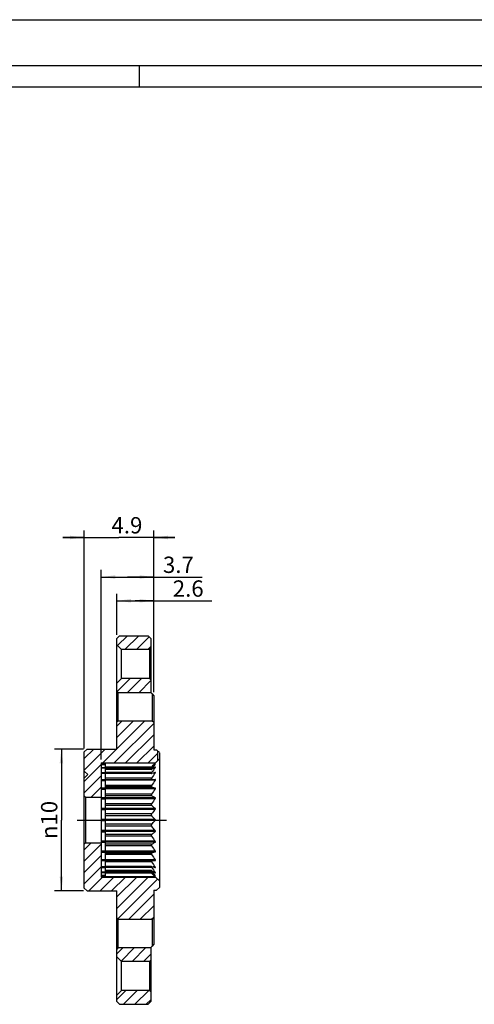
# Model space of a CAD drawing. Units: millimetres. Extents: x 0 to 148, y 0 to 105.
# Drawn here: x 67 to 99, y 36 to 105 of the extents above; entities that cross this region are included whole.
import ezdxf

# ---------------------------------------------------------------- set-up
doc = ezdxf.new("R2010")
doc.units = ezdxf.units.MM
doc.header["$LTSCALE"] = 8.1675
doc.linetypes.add('CENTER', pattern=[0.6, 0.375, -0.075, 0.075, -0.075])
doc.layers.get('0').update_dxf_attribs({"linetype": 'CONTINUOUS'})
doc.layers.add('02___PRT_ALL_AXES', color=7, linetype='CONTINUOUS')
doc.layers.add('7_ALL_FEATURES', color=7, linetype='CONTINUOUS')
doc.styles.get("Standard").update_dxf_attribs({"font": 'txt', "width": 0.8})
doc.styles.add('TEXTSTYLE_1', font='gdt', dxfattribs={"width": 0.8})
doc.dimstyles.new('DIMSTYLE_1', dxfattribs={"dimtxt": 1.15, "dimasz": 1, "dimexe": 1, "dimexo": 0.5, "dimgap": 0.575, "dimtad": 1, "dimdsep": 46, "dimtxsty": 'Standard', "dimblk": '_FILLED', "dimblk1": '_FILLED', "dimblk2": '_FILLED', "dimcen": 0.09, "dimazin": 2, "dimtp": 0.01, "dimtm": 0.01, "dimtfac": 1, "dimtofl": 0, "dimtmove": 0, "dimatfit": 3, "dimldrblk": '_FILLED', "dimfxl": 0, "dimtolj": 1, "dimarcsym": 0})

# ---------------------------------------------------------------- blocks, each defined once
blk = doc.blocks.new('_FILLED')
at = {"color": 0, "linetype": 'ByBlock'}
blk.add_solid([(0, 0), (-1, 0.125), (-1, -0.125)], dxfattribs=at)
blk = doc.blocks.new('*D2')
at = {"color": 2, "linetype": 'Continuous'}
for p, q in [((73.668, 61.601), (73.668, 64.514)), ((73.668, 64.014), (74.968, 64.014)), ((76.268, 64.014), (74.968, 64.014)), ((74.968, 64.014), (80.374, 64.014)), ((76.268, 57.566), (76.268, 64.514))]:
    blk.add_line(p, q, dxfattribs=at)
at = {"color": 2, "linetype": 'Continuous', "rotation": 180}
blk.add_blockref('_FILLED', (73.668, 64.014), dxfattribs=at)
at = {"color": 2, "linetype": 'Continuous'}
blk.add_blockref('_FILLED', (76.268, 64.014), dxfattribs=at)
at = {"color": 2, "linetype": 'Continuous', "insert": (77.614, 65.452), "char_height": 1.15, "width": 2.76, "attachment_point": 1, "line_spacing_factor": 0.9}
blk.add_mtext('2.6', dxfattribs=at)
blk = doc.blocks.new('*D3')
at = {"color": 2, "linetype": 'Continuous'}
for p, q in [((72.568, 52.825), (72.568, 66.19)), ((76.268, 57.566), (76.268, 66.19)), ((72.568, 65.69), (74.418, 65.69)), ((76.268, 65.69), (74.418, 65.69)), ((74.418, 65.69), (79.682, 65.69))]:
    blk.add_line(p, q, dxfattribs=at)
at = {"color": 2, "linetype": 'Continuous', "rotation": 180}
blk.add_blockref('_FILLED', (72.568, 65.69), dxfattribs=at)
at = {"color": 2, "linetype": 'Continuous'}
blk.add_blockref('_FILLED', (76.268, 65.69), dxfattribs=at)
at = {"color": 2, "linetype": 'Continuous', "insert": (76.922, 67.127), "char_height": 1.15, "width": 2.76, "attachment_point": 1, "line_spacing_factor": 0.9}
blk.add_mtext('3.7', dxfattribs=at)
blk = doc.blocks.new('*D4')
at = {"color": 2, "linetype": 'Continuous'}
for p, q in [((71.368, 53.601), (71.368, 68.978)), ((76.268, 57.566), (76.268, 68.978)), ((71.368, 68.478), (69.868, 68.478)), ((69.868, 68.478), (73.818, 68.478)), ((77.768, 68.478), (73.818, 68.478)), ((76.268, 68.478), (77.768, 68.478))]:
    blk.add_line(p, q, dxfattribs=at)
blk.add_blockref('_FILLED', (71.368, 68.478), dxfattribs=at)
at = {"color": 2, "linetype": 'Continuous', "rotation": 180}
blk.add_blockref('_FILLED', (76.268, 68.478), dxfattribs=at)
at = {"color": 2, "linetype": 'Continuous', "insert": (74.382, 69.915), "char_height": 1.15, "width": 2.76, "attachment_point": 2, "line_spacing_factor": 0.9}
blk.add_mtext('4.9', dxfattribs=at)
blk = doc.blocks.new('*D5')
at = {"color": 2, "linetype": 'Continuous'}
for p, q in [((71.318, 53.551), (69.262, 53.551)), ((69.762, 53.551), (69.762, 48.551)), ((69.762, 43.551), (69.762, 48.551)), ((71.318, 43.551), (69.262, 43.551))]:
    blk.add_line(p, q, dxfattribs=at)
for p, rotation in [((69.762, 53.551), 90), ((69.762, 43.551), 270)]:
    blk.add_blockref('_FILLED', p, dxfattribs=dict(at, rotation=rotation))
at = {"color": 2, "linetype": 'Continuous', "insert": (68.324, 48.551), "char_height": 1.15, "width": 3.37333, "attachment_point": 2, "rotation": 90, "line_spacing_factor": 0.9, "style": 'TEXTSTYLE_1'}
blk.add_mtext('{\\fgdt;n}\\ftxt;10', dxfattribs=at)

msp = doc.modelspace()

# ---------------------------------------------------------------- hatches: boundary and pattern name
at = {"linetype": 'Continuous'}
h = msp.add_hatch(dxfattribs=at)
h.set_pattern_fill('A', color=2, scale=0.568405, angle=45, style=0, pattern_type=0)
h.set_pattern_definition([(45, (0, 0), (-0.401923, 0.401923), [])])
edge = h.paths.add_edge_path()
edge.add_line((73.768, 57.551), (76.068, 57.551))
edge.add_line((73.768, 57.551), (73.668, 57.651))
edge.add_line((73.668, 58.201), (73.668, 57.651))
edge.add_line((73.993, 58.526), (73.668, 58.201))
edge.add_line((75.968, 58.526), (73.993, 58.526))
edge.add_line((75.968, 58.526), (76.068, 58.426))
edge.add_line((76.068, 58.426), (76.068, 57.551))
edge = h.paths.add_edge_path()
edge.add_line((75.968, 60.576), (73.993, 60.576))
edge.add_line((73.993, 60.576), (73.668, 60.901))
edge.add_line((73.668, 61.351), (73.668, 60.901))
edge.add_line((73.668, 61.351), (73.868, 61.551))
edge.add_line((73.868, 61.551), (75.868, 61.551))
edge.add_line((76.068, 61.351), (75.868, 61.551))
edge.add_line((76.068, 61.351), (76.068, 60.676))
edge.add_line((75.968, 60.576), (76.068, 60.676))
edge = h.paths.add_edge_path()
edge.add_line((71.468, 50.151), (72.568, 50.151))
edge.add_line((71.468, 50.151), (71.368, 50.251))
edge.add_line((71.368, 51.501), (71.368, 50.251))
edge.add_line((71.368, 51.501), (71.618, 51.751))
edge.add_line((71.368, 52.001), (71.618, 51.751))
edge.add_line((71.368, 53.351), (71.368, 52.001))
edge.add_line((71.368, 53.351), (71.568, 53.551))
edge.add_line((71.568, 53.551), (73.668, 53.551))
edge.add_line((73.668, 55.451), (73.668, 53.551))
edge.add_line((73.768, 55.551), (73.668, 55.451))
edge.add_line((73.768, 55.551), (76.168, 55.551))
edge.add_line((76.168, 55.551), (76.268, 55.451))
edge.add_line((76.268, 55.451), (76.268, 53.501))
edge.add_line((76.268, 53.501), (76.468, 53.501))
edge.add_line((76.568, 53.401), (76.468, 53.501))
edge.add_line((76.568, 52.751), (76.568, 53.401))
edge.add_line((76.392, 52.575), (76.568, 52.751))
edge.add_line((72.568, 52.575), (76.392, 52.575))
edge.add_line((72.568, 52.575), (72.568, 50.151))
edge = h.paths.add_edge_path()
edge.add_line((71.468, 46.951), (72.568, 46.951))
edge.add_line((72.568, 46.951), (72.568, 44.527))
edge.add_line((72.568, 44.527), (76.392, 44.527))
edge.add_line((76.392, 44.527), (76.668, 44.251))
edge.add_line((76.668, 44.251), (76.668, 43.801))
edge.add_line((76.668, 43.801), (76.468, 43.601))
edge.add_line((76.268, 43.601), (76.468, 43.601))
edge.add_line((76.268, 43.601), (76.268, 41.651))
edge.add_line((76.168, 41.551), (76.268, 41.651))
edge.add_line((73.768, 41.551), (76.168, 41.551))
edge.add_line((73.768, 41.551), (73.668, 41.651))
edge.add_line((73.668, 43.551), (73.668, 41.651))
edge.add_line((71.568, 43.551), (73.668, 43.551))
edge.add_line((71.368, 43.751), (71.568, 43.551))
edge.add_line((71.368, 46.851), (71.368, 43.751))
edge.add_line((71.468, 46.951), (71.368, 46.851))
edge = h.paths.add_edge_path()
edge.add_line((73.868, 35.551), (75.868, 35.551))
edge.add_line((73.668, 35.751), (73.868, 35.551))
edge.add_line((73.668, 36.201), (73.668, 35.751))
edge.add_line((73.993, 36.526), (73.668, 36.201))
edge.add_line((75.968, 36.526), (73.993, 36.526))
edge.add_line((75.968, 36.526), (76.068, 36.426))
edge.add_line((76.068, 36.426), (76.068, 35.751))
edge.add_line((76.068, 35.751), (75.868, 35.551))
edge = h.paths.add_edge_path()
edge.add_line((75.968, 38.576), (73.993, 38.576))
edge.add_line((73.993, 38.576), (73.668, 38.901))
edge.add_line((73.668, 39.451), (73.668, 38.901))
edge.add_line((73.768, 39.551), (73.668, 39.451))
edge.add_line((73.768, 39.551), (76.068, 39.551))
edge.add_line((76.068, 39.551), (76.068, 38.676))
edge.add_line((75.968, 38.576), (76.068, 38.676))

# ---------------------------------------------------------------- linework, layer by layer
at = {"color": 7, "linetype": 'Continuous'}
for p, q in [((0, 105), (148.5, 105)), ((146.5, 101.75), (4, 101.75)), ((75.25, 101.75), (75.25, 100.25)), ((73.668, 61.351), (73.868, 61.551)), ((73.668, 53.551), (73.668, 61.351)), ((73.868, 61.551), (75.868, 61.551)), ((76.068, 61.351), (75.868, 61.551)), ((76.068, 61.351), (76.068, 57.551)), ((73.993, 60.576), (73.668, 60.901)), ((73.993, 58.526), (73.993, 60.576)), ((75.968, 60.576), (73.993, 60.576)), ((75.968, 60.576), (76.068, 60.676)), ((75.968, 60.576), (75.968, 58.526)), ((73.993, 58.526), (73.668, 58.201)), ((75.968, 58.526), (73.993, 58.526)), ((75.968, 58.526), (76.068, 58.426)), ((73.768, 57.551), (73.668, 57.651)), ((73.768, 55.551), (73.768, 57.551)), ((73.768, 57.551), (76.068, 57.551)), ((76.068, 57.551), (76.168, 57.439)), ((76.068, 57.551), (76.07, 57.548)), ((76.268, 57.316), (76.268, 53.501)), ((76.168, 56.551), (76.168, 55.551)), ((73.768, 55.551), (73.668, 55.451)), ((73.768, 55.551), (76.168, 55.551)), ((76.168, 55.551), (76.268, 55.451)), ((71.368, 53.351), (71.568, 53.551)), ((71.568, 53.551), (73.668, 53.551)), ((76.268, 53.501), (76.468, 53.501)), ((76.568, 53.401), (76.468, 53.501)), ((71.368, 43.751), (71.368, 53.351)), ((76.568, 52.751), (76.568, 53.401)), ((76.668, 52.85), (76.668, 43.801)), ((72.568, 52.575), (72.568, 44.527)), ((72.568, 52.575), (76.392, 52.575)), ((72.868, 52.262), (76.098, 52.262)), ((76.102, 52.116), (72.868, 52.116)), ((76.377, 52.561), (76.392, 52.575)), ((76.392, 52.575), (76.568, 52.751)), ((71.368, 52.001), (71.618, 51.751)), ((71.368, 51.501), (71.618, 51.751)), ((76.109, 51.829), (72.868, 51.829)), ((71.468, 50.151), (71.368, 50.251)), ((71.468, 50.151), (71.468, 46.951)), ((71.468, 50.151), (72.568, 50.151)), ((71.468, 46.951), (71.368, 46.851)), ((71.468, 46.951), (72.568, 46.951)), ((76.109, 45.274), (72.868, 45.274)), ((72.568, 44.527), (76.392, 44.527)), ((76.102, 44.987), (72.868, 44.987)), ((76.098, 44.84), (72.868, 44.84)), ((76.392, 44.527), (76.377, 44.542)), ((76.392, 44.527), (76.668, 44.251)), ((76.668, 43.801), (76.468, 43.601)), ((71.368, 43.751), (71.568, 43.551)), ((71.568, 43.551), (73.668, 43.551)), ((73.668, 35.751), (73.668, 43.551)), ((76.268, 43.601), (76.468, 43.601)), ((76.268, 43.601), (76.268, 39.787)), ((73.768, 41.551), (73.668, 41.651)), ((73.768, 41.551), (76.168, 41.551)), ((73.768, 39.551), (73.768, 41.551)), ((76.168, 41.551), (76.268, 41.651)), ((76.168, 41.551), (76.168, 40.551)), ((76.068, 39.551), (76.168, 39.663)), ((73.768, 39.551), (73.668, 39.451)), ((73.993, 38.576), (73.668, 38.901)), ((73.768, 39.551), (76.068, 39.551)), ((76.068, 39.551), (76.07, 39.554)), ((76.068, 39.551), (76.068, 35.751)), ((75.968, 38.576), (73.993, 38.576)), ((73.993, 36.526), (73.993, 38.576)), ((75.968, 38.576), (76.068, 38.676)), ((75.968, 38.576), (75.968, 36.526)), ((73.993, 36.526), (73.668, 36.201)), ((75.968, 36.526), (73.993, 36.526)), ((75.968, 36.526), (76.068, 36.426)), ((73.668, 35.751), (73.868, 35.551)), ((73.868, 35.551), (75.868, 35.551)), ((76.068, 35.751), (75.868, 35.551))]:
    msp.add_line(p, q, dxfattribs=at)
at = {"color": 1, "linetype": 'Continuous'}
msp.add_line((145, 100.25), (8, 100.25), dxfattribs=at)
at = {"color": 7, "linetype": 'Continuous'}
for centre, radius, start, end in [((67.018, 43.852), 13.505, 44.39841, 45.00157), ((85.117, 44.202), 12.091, 134.33175, 134.99804)]:
    msp.add_arc(centre, radius, start, end, dxfattribs=at)
at = {"layer": '02___PRT_ALL_AXES', "color": 7, "linetype": 'CENTER'}
msp.add_line((70.868, 48.551), (77.168, 48.551), dxfattribs=at)
at = {"layer": '7_ALL_FEATURES', "color": 7, "linetype": 'Continuous'}
for p, q in [((76.168, 57.439), (76.168, 56.551)), ((76.168, 57.439), (76.268, 57.316)), ((76.668, 53.3), (76.668, 52.85)), ((72.568, 52.551), (72.868, 52.551)), ((72.568, 52.483), (72.868, 52.483)), ((72.568, 52.465), (72.868, 52.465)), ((72.568, 52.264), (72.868, 52.264)), ((72.568, 52.229), (72.868, 52.229)), ((72.868, 51.411), (72.868, 52.551)), ((76.126, 52.284), (76.12, 52.279)), ((76.126, 52.284), (76.12, 52.279)), ((76.136, 52.133), (76.12, 52.123)), ((76.377, 52.269), (76.366, 52.263)), ((76.377, 52.491), (76.371, 52.485)), ((72.568, 51.902), (72.868, 51.902)), ((72.568, 51.852), (72.868, 51.852)), ((72.568, 51.411), (76.377, 51.411)), ((76.109, 51.829), (76.12, 51.83)), ((76.137, 51.835), (76.12, 51.83)), ((76.377, 51.905), (76.367, 51.902)), ((76.384, 51.906), (76.377, 51.905)), ((72.568, 51.348), (72.868, 51.348)), ((72.568, 50.811), (72.868, 50.811)), ((72.568, 50.736), (72.868, 50.736)), ((72.868, 50.811), (72.868, 51.348)), ((72.868, 50.124), (72.868, 50.736)), ((72.568, 50.124), (72.868, 50.124)), ((72.568, 50.04), (72.868, 50.04)), ((72.868, 49.376), (72.868, 50.04)), ((72.568, 49.376), (72.868, 49.376)), ((72.568, 49.287), (72.868, 49.287)), ((72.868, 48.596), (72.868, 49.287)), ((72.568, 48.596), (72.868, 48.596)), ((72.568, 48.506), (72.868, 48.506)), ((72.868, 47.815), (72.868, 48.506)), ((72.568, 47.815), (72.868, 47.815)), ((72.568, 47.727), (72.868, 47.727)), ((72.868, 47.062), (72.868, 47.727)), ((72.568, 47.062), (72.868, 47.062)), ((72.568, 46.979), (72.868, 46.979)), ((72.868, 46.367), (72.868, 46.979)), ((72.568, 46.367), (72.868, 46.367)), ((72.568, 46.292), (72.868, 46.292)), ((72.868, 45.755), (72.868, 46.292)), ((72.568, 45.755), (72.868, 45.755)), ((72.568, 45.691), (76.377, 45.691)), ((72.568, 45.251), (72.868, 45.251)), ((72.568, 45.201), (72.868, 45.201)), ((72.868, 44.552), (72.868, 45.691)), ((76.12, 45.272), (76.137, 45.267)), ((76.367, 45.201), (76.377, 45.198)), ((76.377, 45.198), (76.384, 45.197)), ((72.568, 44.873), (72.868, 44.873)), ((72.568, 44.839), (72.868, 44.839)), ((72.568, 44.637), (72.868, 44.637)), ((72.568, 44.62), (72.868, 44.62)), ((72.568, 44.552), (72.868, 44.552)), ((76.12, 44.979), (76.136, 44.97)), ((76.12, 44.824), (76.126, 44.818)), ((76.12, 44.824), (76.126, 44.818)), ((76.366, 44.84), (76.377, 44.834)), ((76.371, 44.617), (76.377, 44.612)), ((76.383, 44.852), (76.377, 44.861)), ((76.383, 44.618), (76.377, 44.626)), ((76.168, 40.551), (76.168, 39.663)), ((76.268, 39.787), (76.168, 39.663))]:
    msp.add_line(p, q, dxfattribs=at)
at = {"layer": '7_ALL_FEATURES', "color": 9, "linetype": 'Continuous'}
for p, q in [((76.377, 52.561), (72.568, 52.561)), ((72.868, 52.477), (72.568, 52.477)), ((72.868, 52.242), (72.568, 52.242)), ((72.868, 52.292), (76.12, 52.292)), ((76.12, 52.16), (72.868, 52.16)), ((76.377, 52.242), (76.328, 52.242)), ((76.377, 52.477), (76.36, 52.477)), ((72.868, 51.865), (72.568, 51.865)), ((76.12, 51.89), (72.868, 51.89)), ((76.12, 51.492), (72.868, 51.492)), ((76.377, 51.865), (76.239, 51.865)), ((76.377, 51.361), (72.568, 51.361)), ((76.377, 50.808), (72.568, 50.808)), ((76.377, 50.749), (72.568, 50.749)), ((76.12, 50.981), (72.868, 50.981)), ((76.12, 50.883), (72.868, 50.883)), ((76.377, 50.118), (72.568, 50.118)), ((76.377, 50.053), (72.568, 50.053)), ((76.12, 50.376), (72.868, 50.376)), ((76.12, 50.264), (72.868, 50.264)), ((76.377, 49.368), (72.568, 49.368)), ((76.12, 49.701), (72.868, 49.701)), ((76.12, 49.58), (72.868, 49.58)), ((76.377, 49.299), (72.568, 49.299)), ((76.12, 48.982), (72.868, 48.982)), ((76.12, 48.856), (72.868, 48.856)), ((76.377, 48.587), (72.568, 48.587)), ((76.377, 48.516), (72.568, 48.516)), ((76.12, 48.247), (72.868, 48.247)), ((76.12, 48.12), (72.868, 48.12)), ((76.377, 47.804), (72.568, 47.804)), ((76.377, 47.734), (72.568, 47.734)), ((76.12, 47.523), (72.868, 47.523)), ((76.12, 47.401), (72.868, 47.401)), ((76.377, 47.05), (72.568, 47.05)), ((76.377, 46.984), (72.568, 46.984)), ((76.12, 46.839), (72.868, 46.839)), ((76.12, 46.727), (72.868, 46.727)), ((76.377, 46.353), (72.568, 46.353)), ((76.377, 46.294), (72.568, 46.294)), ((76.12, 46.22), (72.868, 46.22)), ((76.12, 46.122), (72.868, 46.122)), ((76.377, 45.741), (72.568, 45.741)), ((72.868, 45.237), (72.568, 45.237)), ((76.12, 45.611), (72.868, 45.611)), ((76.12, 45.212), (72.868, 45.212)), ((76.377, 45.237), (76.239, 45.237)), ((72.868, 44.861), (72.568, 44.861)), ((72.868, 44.626), (72.568, 44.626)), ((76.377, 44.542), (72.568, 44.542)), ((76.12, 44.942), (72.868, 44.942)), ((76.12, 44.811), (72.868, 44.811)), ((76.377, 44.861), (76.328, 44.861)), ((76.377, 44.626), (76.36, 44.626))]:
    msp.add_line(p, q, dxfattribs=at)
at = {"layer": '7_ALL_FEATURES', "color": 7, "linetype": 'Continuous'}
for centre, radius, start, end in [((85.361, 45.409), 11.287, 142.74188, 144.95386), ((83.559, 46.368), 9.428, 141.49377, 142.09266), ((81.597, 45.883), 8.42, 128.89794, 130.52028), ((80.48, 44.728), 8.585, 119.06367, 120.39753), ((84.571, 45.56), 10.723, 139.82869, 141.48143), ((82.393, 44.901), 9.685, 128.45029, 128.91089), ((81.134, 43.555), 9.928, 118.70555, 119.07499), ((86.335, 44.737), 12.246, 144.40284, 146.52435), ((79.714, 39.87), 12.489, 105.81787, 106.64559), ((80.309, 37.776), 14.666, 105.59316, 105.82556), ((86.606, 44.18), 12.498, 144.9277, 147.03416), ((79.89, 63.443), 13.114, 253.2948, 254.46389), ((86.335, 43.621), 12.246, 144.40284, 146.52435), ((85.361, 43.22), 11.287, 142.74188, 144.95386), ((84.224, 42.666), 10.274, 139.7928, 142.06733), ((85.799, 54.203), 11.829, 215.09681, 217.20745), ((86.335, 53.481), 12.246, 213.47565, 215.59716), ((79.645, 34.508), 12.231, 105.49393, 106.74738), ((86.606, 52.923), 12.498, 212.96584, 215.0723), ((86.335, 52.365), 12.246, 213.47565, 215.59716), ((85.799, 52.014), 11.829, 215.09681, 217.20745), ((79.549, 56.668), 11.9, 253.33395, 254.20249), ((80.309, 59.327), 14.666, 254.17435, 254.40684), ((76.682, 45.326), 0.762, 221.79093, 222.5098), ((83.559, 50.735), 9.428, 217.90734, 218.50644), ((81.378, 50.955), 8.077, 229.44527, 231.13631), ((80.298, 52.056), 8.218, 239.57267, 240.96597), ((84.878, 51.795), 11.12, 218.54826, 220.1418), ((81.134, 53.548), 9.928, 240.92486, 241.29445), ((82.393, 52.202), 9.685, 231.08894, 231.54971)]:
    msp.add_arc(centre, radius, start, end, dxfattribs=at)
for points, knots in [([(76.12, 52.292), (76.117, 52.288), (76.112, 52.282), (76.106, 52.275), (76.102, 52.271), (76.1, 52.268), (76.099, 52.266), (76.098, 52.265), (76.097, 52.264), (76.097, 52.263), (76.097, 52.262), (76.097, 52.262), (76.098, 52.262)], [0, 0, 0, 0, 0.408831, 0.583326, 0.731421, 0.848694, 0.894668, 0.931686, 0.959474, 0.978083, 0.989109, 1, 1, 1, 1]), ([(76.12, 52.16), (76.118, 52.157), (76.114, 52.152), (76.108, 52.143), (76.103, 52.136), (76.1, 52.129), (76.098, 52.124), (76.097, 52.119), (76.098, 52.116), (76.1, 52.116), (76.102, 52.116)], [0, 0, 0, 0, 0.205588, 0.395729, 0.564396, 0.705968, 0.815635, 0.891218, 0.943039, 1, 1, 1, 1]), ([(76.098, 52.262), (76.098, 52.262), (76.099, 52.263), (76.102, 52.264), (76.106, 52.267), (76.113, 52.273), (76.118, 52.277), (76.12, 52.279)], [0, 0, 0, 0, 0.041082, 0.109383, 0.323869, 0.627965, 1, 1, 1, 1]), ([(76.102, 52.116), (76.104, 52.116), (76.111, 52.118), (76.117, 52.121), (76.12, 52.123)], [0, 0, 0, 0, 0.404852, 1, 1, 1, 1]), ([(76.12, 52.292), (76.141, 52.314), (76.225, 52.405), (76.312, 52.495), (76.377, 52.561)], [0, 0, 0, 0, 0.248764, 1, 1, 1, 1]), ([(76.391, 52.499), (76.39, 52.499), (76.388, 52.498), (76.385, 52.497), (76.382, 52.494), (76.379, 52.492), (76.377, 52.491)], [0, 0, 0, 0, 0.137262, 0.358643, 0.65199, 1, 1, 1, 1]), ([(76.377, 52.477), (76.38, 52.48), (76.383, 52.484), (76.387, 52.489), (76.389, 52.493), (76.393, 52.499), (76.391, 52.499)], [0, 0, 0, 0, 0.412752, 0.591865, 0.744908, 1, 1, 1, 1]), ([(76.388, 52.273), (76.386, 52.273), (76.383, 52.272), (76.379, 52.27), (76.377, 52.269)], [0, 0, 0, 0, 0.424788, 1, 1, 1, 1]), ([(76.377, 52.242), (76.379, 52.244), (76.381, 52.247), (76.384, 52.251), (76.386, 52.255), (76.389, 52.261), (76.392, 52.267), (76.392, 52.272), (76.389, 52.273), (76.388, 52.273)], [0, 0, 0, 0, 0.196175, 0.290457, 0.381062, 0.622578, 0.802255, 0.90963, 1, 1, 1, 1]), ([(76.12, 51.89), (76.115, 51.883), (76.108, 51.872), (76.101, 51.857), (76.098, 51.847), (76.097, 51.839), (76.098, 51.833), (76.103, 51.829), (76.107, 51.829), (76.109, 51.829)], [0, 0, 0, 0, 0.370641, 0.530606, 0.665104, 0.769543, 0.848425, 0.918873, 1, 1, 1, 1]), ([(76.12, 51.492), (76.117, 51.487), (76.111, 51.477), (76.104, 51.462), (76.099, 51.448), (76.097, 51.435), (76.098, 51.424), (76.105, 51.414), (76.115, 51.411), (76.12, 51.411)], [0, 0, 0, 0, 0.179005, 0.348992, 0.502788, 0.632951, 0.737235, 0.824468, 1, 1, 1, 1]), ([(76.377, 51.865), (76.381, 51.87), (76.385, 51.877), (76.39, 51.887), (76.392, 51.894), (76.392, 51.902), (76.387, 51.905), (76.385, 51.906), (76.384, 51.906)], [0, 0, 0, 0, 0.35817, 0.518233, 0.655799, 0.843381, 0.917294, 1, 1, 1, 1]), ([(76.377, 51.361), (76.381, 51.367), (76.387, 51.376), (76.391, 51.388), (76.392, 51.396), (76.391, 51.403), (76.387, 51.41), (76.381, 51.411), (76.377, 51.411)], [0, 0, 0, 0, 0.336975, 0.491889, 0.626012, 0.734386, 0.824681, 1, 1, 1, 1]), ([(76.12, 50.981), (76.114, 50.971), (76.105, 50.955), (76.099, 50.933), (76.096, 50.914), (76.1, 50.897), (76.111, 50.886), (76.117, 50.884), (76.12, 50.883)], [0, 0, 0, 0, 0.320104, 0.470102, 0.60489, 0.818579, 0.9097, 1, 1, 1, 1]), ([(76.377, 50.749), (76.381, 50.755), (76.387, 50.764), (76.391, 50.777), (76.393, 50.789), (76.39, 50.8), (76.383, 50.806), (76.379, 50.808), (76.377, 50.808)], [0, 0, 0, 0, 0.30876, 0.459111, 0.596855, 0.81647, 0.909154, 1, 1, 1, 1]), ([(76.12, 50.376), (76.114, 50.366), (76.105, 50.35), (76.098, 50.327), (76.096, 50.305), (76.1, 50.285), (76.111, 50.271), (76.117, 50.266), (76.12, 50.264)], [0, 0, 0, 0, 0.293487, 0.438037, 0.573985, 0.806, 0.905858, 1, 1, 1, 1]), ([(76.377, 50.118), (76.355, 50.13), (76.269, 50.178), (76.184, 50.227), (76.12, 50.264)], [0, 0, 0, 0, 0.253221, 1, 1, 1, 1]), ([(76.377, 50.053), (76.382, 50.059), (76.389, 50.071), (76.393, 50.09), (76.39, 50.108), (76.382, 50.116), (76.377, 50.118)], [0, 0, 0, 0, 0.28289, 0.565172, 0.803929, 1, 1, 1, 1]), ([(76.12, 49.701), (76.113, 49.691), (76.102, 49.67), (76.095, 49.635), (76.101, 49.603), (76.113, 49.586), (76.12, 49.58)], [0, 0, 0, 0, 0.270269, 0.543962, 0.790172, 1, 1, 1, 1]), ([(76.377, 49.368), (76.355, 49.386), (76.269, 49.455), (76.183, 49.526), (76.12, 49.58)], [0, 0, 0, 0, 0.25206, 1, 1, 1, 1]), ([(76.377, 49.299), (76.382, 49.304), (76.389, 49.316), (76.393, 49.336), (76.389, 49.355), (76.382, 49.365), (76.377, 49.368)], [0, 0, 0, 0, 0.258182, 0.532492, 0.78537, 1, 1, 1, 1]), ([(76.12, 48.982), (76.113, 48.973), (76.102, 48.953), (76.095, 48.917), (76.101, 48.883), (76.113, 48.864), (76.12, 48.856)], [0, 0, 0, 0, 0.248551, 0.514417, 0.771409, 1, 1, 1, 1]), ([(76.377, 48.587), (76.355, 48.609), (76.268, 48.697), (76.183, 48.787), (76.12, 48.856)], [0, 0, 0, 0, 0.251195, 1, 1, 1, 1]), ([(76.12, 48.247), (76.113, 48.239), (76.101, 48.22), (76.095, 48.185), (76.102, 48.15), (76.113, 48.129), (76.12, 48.12)], [0, 0, 0, 0, 0.228491, 0.485293, 0.75134, 1, 1, 1, 1]), ([(76.12, 48.247), (76.141, 48.269), (76.225, 48.361), (76.312, 48.45), (76.377, 48.516)], [0, 0, 0, 0, 0.248763, 1, 1, 1, 1]), ([(76.377, 47.804), (76.355, 47.83), (76.268, 47.934), (76.183, 48.04), (76.12, 48.12)], [0, 0, 0, 0, 0.250617, 1, 1, 1, 1]), ([(76.377, 48.516), (76.382, 48.52), (76.389, 48.531), (76.393, 48.551), (76.389, 48.571), (76.382, 48.582), (76.377, 48.587)], [0, 0, 0, 0, 0.235551, 0.500229, 0.764593, 1, 1, 1, 1]), ([(76.12, 47.523), (76.113, 47.517), (76.101, 47.5), (76.095, 47.467), (76.102, 47.433), (76.113, 47.411), (76.12, 47.401)], [0, 0, 0, 0, 0.209736, 0.455749, 0.729612, 1, 1, 1, 1]), ([(76.12, 47.523), (76.141, 47.541), (76.226, 47.613), (76.312, 47.683), (76.377, 47.734)], [0, 0, 0, 0, 0.247856, 1, 1, 1, 1]), ([(76.377, 47.734), (76.382, 47.738), (76.389, 47.748), (76.393, 47.767), (76.389, 47.787), (76.382, 47.799), (76.377, 47.804)], [0, 0, 0, 0, 0.21476, 0.467964, 0.741977, 1, 1, 1, 1]), ([(76.12, 46.839), (76.117, 46.837), (76.111, 46.832), (76.1, 46.817), (76.096, 46.797), (76.098, 46.776), (76.105, 46.753), (76.114, 46.737), (76.12, 46.727)], [0, 0, 0, 0, 0.094103, 0.193917, 0.425734, 0.561793, 0.706381, 1, 1, 1, 1]), ([(76.12, 46.839), (76.141, 46.851), (76.226, 46.901), (76.312, 46.949), (76.377, 46.984)], [0, 0, 0, 0, 0.246632, 1, 1, 1, 1]), ([(76.377, 46.984), (76.382, 46.987), (76.39, 46.995), (76.393, 47.013), (76.389, 47.032), (76.382, 47.044), (76.377, 47.05)], [0, 0, 0, 0, 0.196188, 0.43528, 0.717287, 1, 1, 1, 1]), ([(76.12, 46.22), (76.117, 46.219), (76.111, 46.216), (76.1, 46.206), (76.096, 46.188), (76.099, 46.17), (76.105, 46.148), (76.114, 46.132), (76.12, 46.122)], [0, 0, 0, 0, 0.090263, 0.181344, 0.394836, 0.529736, 0.679752, 1, 1, 1, 1]), ([(76.377, 46.294), (76.379, 46.295), (76.383, 46.297), (76.39, 46.303), (76.393, 46.314), (76.391, 46.325), (76.387, 46.338), (76.381, 46.347), (76.377, 46.353)], [0, 0, 0, 0, 0.090904, 0.183638, 0.403581, 0.541124, 0.691441, 1, 1, 1, 1]), ([(76.12, 45.691), (76.115, 45.691), (76.105, 45.689), (76.098, 45.678), (76.097, 45.668), (76.099, 45.655), (76.104, 45.641), (76.111, 45.626), (76.117, 45.616), (76.12, 45.611)], [0, 0, 0, 0, 0.175453, 0.262614, 0.366813, 0.497079, 0.65086, 0.820922, 1, 1, 1, 1]), ([(76.109, 45.274), (76.106, 45.274), (76.101, 45.273), (76.097, 45.267), (76.097, 45.261), (76.098, 45.254), (76.102, 45.243), (76.107, 45.234), (76.11, 45.228)], [0, 0, 0, 0, 0.169067, 0.250421, 0.348862, 0.474495, 0.627627, 1, 1, 1, 1]), ([(76.12, 45.272), (76.119, 45.273), (76.116, 45.274), (76.112, 45.274), (76.109, 45.274)], [0, 0, 0, 0, 0.274279, 1, 1, 1, 1]), ([(76.11, 45.228), (76.111, 45.227), (76.114, 45.222), (76.118, 45.216), (76.12, 45.212)], [0, 0, 0, 0, 0.242896, 1, 1, 1, 1]), ([(76.377, 45.691), (76.381, 45.691), (76.387, 45.693), (76.391, 45.699), (76.392, 45.706), (76.391, 45.715), (76.387, 45.727), (76.381, 45.736), (76.377, 45.741)], [0, 0, 0, 0, 0.175433, 0.26585, 0.37437, 0.5083, 0.663231, 1, 1, 1, 1]), ([(76.384, 45.197), (76.386, 45.197), (76.391, 45.198), (76.392, 45.205), (76.391, 45.211), (76.389, 45.218), (76.386, 45.224), (76.383, 45.228)], [0, 0, 0, 0, 0.170327, 0.352919, 0.481364, 0.635994, 1, 1, 1, 1]), ([(76.102, 44.987), (76.101, 44.987), (76.099, 44.987), (76.097, 44.985), (76.097, 44.982), (76.098, 44.976), (76.103, 44.967), (76.107, 44.96), (76.11, 44.956)], [0, 0, 0, 0, 0.069547, 0.128503, 0.200437, 0.301634, 0.597727, 1, 1, 1, 1]), ([(76.098, 44.84), (76.097, 44.84), (76.097, 44.84), (76.097, 44.84), (76.097, 44.839), (76.098, 44.838), (76.099, 44.837), (76.101, 44.834), (76.103, 44.831), (76.106, 44.827), (76.11, 44.823), (76.113, 44.82), (76.114, 44.818)], [0, 0, 0, 0, 0.012818, 0.02429, 0.041816, 0.067923, 0.146932, 0.260447, 0.405889, 0.580191, 0.779554, 1, 1, 1, 1]), ([(76.12, 44.824), (76.116, 44.827), (76.11, 44.832), (76.103, 44.838), (76.1, 44.84), (76.099, 44.84)], [0, 0, 0, 0, 0.633901, 0.857328, 1, 1, 1, 1]), ([(76.12, 44.979), (76.117, 44.981), (76.111, 44.984), (76.104, 44.987), (76.102, 44.987)], [0, 0, 0, 0, 0.595093, 1, 1, 1, 1]), ([(76.11, 44.956), (76.111, 44.955), (76.114, 44.95), (76.118, 44.946), (76.12, 44.942)], [0, 0, 0, 0, 0.238862, 1, 1, 1, 1]), ([(76.377, 44.542), (76.355, 44.564), (76.268, 44.652), (76.183, 44.743), (76.12, 44.811)], [0, 0, 0, 0, 0.251196, 1, 1, 1, 1]), ([(76.377, 44.834), (76.378, 44.833), (76.38, 44.832), (76.382, 44.831), (76.384, 44.831)], [0, 0, 0, 0, 0.272023, 1, 1, 1, 1]), ([(76.377, 44.612), (76.379, 44.61), (76.383, 44.608), (76.387, 44.605), (76.388, 44.604)], [0, 0, 0, 0, 0.574119, 1, 1, 1, 1]), ([(76.388, 44.83), (76.389, 44.83), (76.39, 44.83), (76.392, 44.831), (76.392, 44.833), (76.391, 44.838), (76.388, 44.844), (76.385, 44.849), (76.383, 44.852)], [0, 0, 0, 0, 0.074767, 0.139692, 0.215058, 0.317559, 0.612523, 1, 1, 1, 1]), ([(76.391, 44.604), (76.391, 44.604), (76.392, 44.604), (76.392, 44.605), (76.392, 44.606), (76.391, 44.608), (76.389, 44.61), (76.387, 44.614), (76.385, 44.616), (76.383, 44.618)], [0, 0, 0, 0, 0.043769, 0.088622, 0.163142, 0.272645, 0.414872, 0.586184, 1, 1, 1, 1]), ([(76.384, 44.831), (76.384, 44.83), (76.386, 44.83), (76.387, 44.83), (76.388, 44.83)], [0, 0, 0, 0, 0.284654, 1, 1, 1, 1]), ([(76.388, 44.604), (76.389, 44.604), (76.389, 44.604), (76.39, 44.604), (76.391, 44.604)], [0, 0, 0, 0, 0.316239, 1, 1, 1, 1])]:
    msp.add_open_spline(points, degree=3, knots=knots, dxfattribs=at)
msp.add_open_spline([(76.383, 45.228), (76.382, 45.231), (76.38, 45.234), (76.377, 45.237)], degree=3, dxfattribs=at)

# ---------------------------------------------------------------- dimensions: what is measured, and where the dimension line sits
at = {"color": 2, "linetype": 'Continuous'}
dim = msp.add_linear_dim(base=(76.268, 68.478), p1=(71.368, 53.101), p2=(76.268, 57.066), dimstyle='DIMSTYLE_1', dxfattribs=at)
dim.commit()
dim.dimension.update_dxf_attribs({"geometry": '*D4', "text_midpoint": (74.382, 68.478), "dimtype": 160})
for base, p2, picture, middle in [((72.568, 65.69), (72.568, 52.325), '*D3', (78.302, 65.69)), ((73.668, 64.014), (73.668, 61.101), '*D2', (78.994, 64.014))]:
    dim = msp.add_linear_dim(base=base, p1=(76.268, 57.066), p2=p2, angle=180, dimstyle='DIMSTYLE_1', dxfattribs=at)
    dim.commit()
    dim.dimension.update_dxf_attribs({"geometry": picture, "text_midpoint": middle, "dimtype": 160})
dim = msp.add_linear_dim(base=(69.762, 43.551), p1=(71.818, 53.551), p2=(71.818, 43.551), angle=270, text='%%c<>', dimstyle='DIMSTYLE_1', dxfattribs=at)
dim.commit()
dim.dimension.update_dxf_attribs({"geometry": '*D5', "text_midpoint": (69.762, 48.551), "dimtype": 160})

doc.saveas('drawing.dxf')
